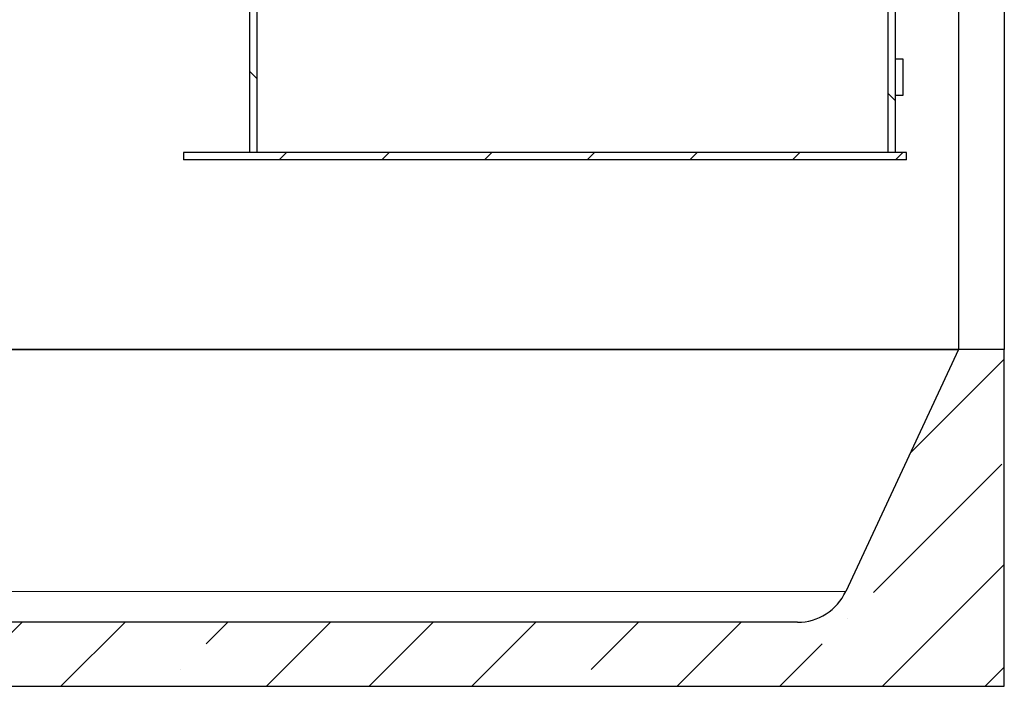
# Model space of a CAD drawing. Units: millimetres. Extents: x 0 to 420, y 0 to 297.
# Drawn here: x 127 to 170, y 182 to 211 of the extents above; entities that cross this region are included whole.
import ezdxf

# ---------------------------------------------------------------- set-up
doc = ezdxf.new("R2010")
doc.units = ezdxf.units.MM

msp = doc.modelspace()

# ---------------------------------------------------------------- hatches: boundary and pattern name
at = {"linetype": 'Continuous', "lineweight": 18}
h = msp.add_hatch(dxfattribs=at)
h.set_pattern_fill('ANSI31', angle=90, style=0)
h.paths.add_polyline_path([(136.60803, 205.57561), (136.92803, 205.57561), (136.92803, 212.17561), (136.60803, 212.17561)], flags=0)
h = msp.add_hatch(dxfattribs=at)
h.set_pattern_fill('ANSI31', angle=90, style=0)
h.paths.add_polyline_path([(164.52803, 212.17561), (164.52803, 205.57561), (164.84803, 205.57561), (164.84803, 212.17561)], flags=0)
h = msp.add_hatch(dxfattribs=at)
h.set_pattern_fill('ANSI31', style=0)
h.paths.add_polyline_path([(133.72803, 205.25561), (165.32803, 205.25561), (165.32803, 205.57561), (133.72803, 205.57561)], flags=0)
h = msp.add_hatch(dxfattribs=at)
h.set_pattern_fill('ANSI35', style=0)
edge = h.paths.add_edge_path(flags=0)
edge.add_arc((160.56803, 187.37327), 2.32567, 270, 335, ccw=False)
edge.add_line((160.56803, 185.04761), (94.64803, 185.04761))
edge.add_arc((94.64803, 187.37327), 2.32567, 205, 270, ccw=False)
edge.add_line((92.54026, 186.3904), (87.60803, 196.96761))
edge.add_line((87.60803, 196.96761), (85.60803, 196.96761))
edge.add_line((85.60803, 196.96761), (85.60803, 182.24761))
edge.add_line((85.60803, 182.24761), (169.60803, 182.24761))
edge.add_line((169.60803, 182.24761), (169.60803, 196.96761))
edge.add_line((169.60803, 196.96761), (167.60803, 196.96761))
edge.add_line((167.60803, 196.96761), (162.6758, 186.3904))

# ---------------------------------------------------------------- linework, layer by layer
at = {"color": 7, "linetype": 'Continuous', "lineweight": 25}
for p, q in [((167.60803, 239.44761), (167.60803, 196.96761)), ((169.60803, 237.84761), (169.60803, 196.96761)), ((136.60803, 212.17561), (136.60803, 205.57561)), ((136.92803, 212.17561), (136.92803, 205.57561)), ((164.52803, 205.57561), (164.52803, 212.17561)), ((164.84803, 205.57561), (164.84803, 212.17561)), ((164.84803, 209.67561), (165.16803, 209.67561)), ((165.16803, 209.67561), (165.16803, 208.07561)), ((165.16803, 208.07561), (164.84803, 208.07561)), ((133.72803, 205.57561), (133.72803, 205.25561)), ((165.32803, 205.57561), (133.72803, 205.57561)), ((136.92803, 205.57561), (136.60803, 205.57561)), ((164.84803, 205.57561), (164.52803, 205.57561)), ((165.32803, 205.25561), (165.32803, 205.57561)), ((165.32803, 205.25561), (133.72803, 205.25561)), ((167.60803, 196.96761), (87.60803, 196.96761)), ((87.60803, 196.96761), (167.60803, 196.96761)), ((167.60803, 196.96761), (162.6758, 186.3904)), ((169.60803, 196.96761), (167.60803, 196.96761)), ((169.60803, 182.24761), (169.60803, 196.96761)), ((160.56803, 185.04761), (94.64803, 185.04761)), ((85.60803, 182.24761), (169.60803, 182.24761))]:
    msp.add_line(p, q, dxfattribs=at)
at = {"color": 8, "linetype": 'Continuous', "lineweight": 18}
msp.add_line((92.54026, 186.3904), (162.6758, 186.3904), dxfattribs=at)
at = {"color": 7, "linetype": 'Continuous', "lineweight": 25}
msp.add_arc((160.56803, 187.37327), 2.32567, 270, 335, dxfattribs=at)

doc.saveas('drawing.dxf')
